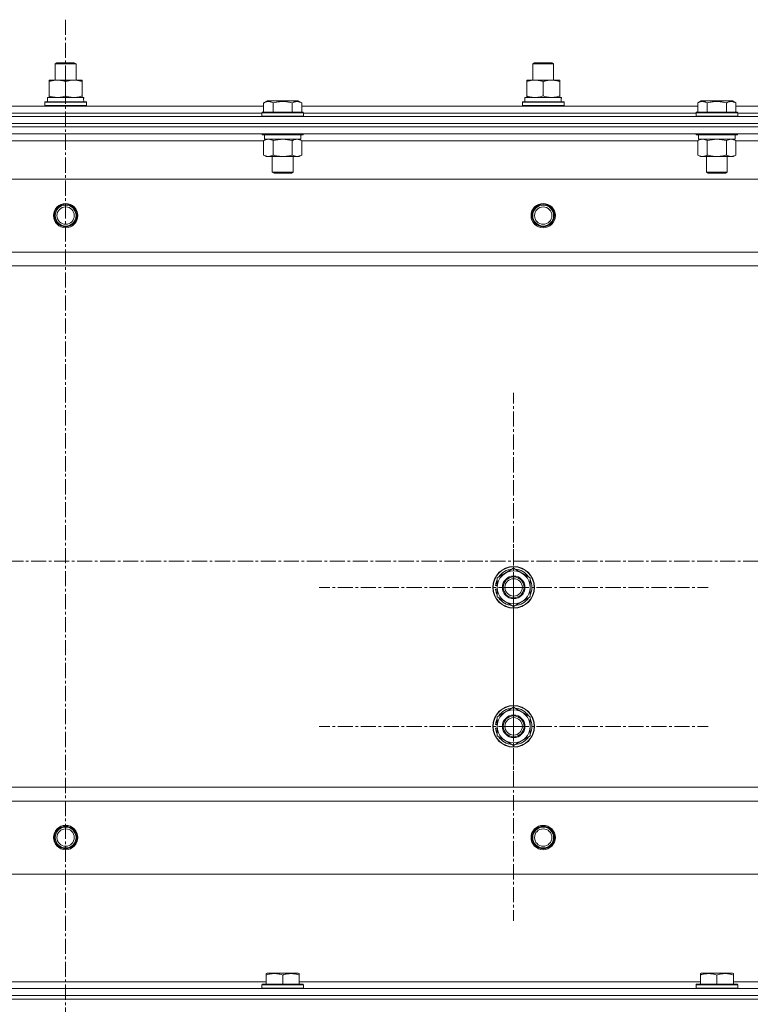
# Model space of a CAD drawing. Units: millimetres. Extents: x 0 to 30397, y -7 to 21000.
# Drawn here: x 3278 to 3699, y 17191 to 17758 of the extents above; entities that cross this region are included whole.
import ezdxf

# ---------------------------------------------------------------- set-up
doc = ezdxf.new("R2010")
doc.units = ezdxf.units.MM
doc.linetypes.add('K5LT_AXLED', pattern=[13.225, 8.725, -1.5, 1.5, -1.5])
doc.linetypes.add('K5LT_THIN', pattern=[0])
for name, color, linetype, true_color in [('OSI', 2, 'Continuous', 0xffff00), ('R', 1, 'Continuous', 0xff0000), ('WELDING', 7, 'Continuous', 0xffffff)]:
    doc.layers.add(name, color=color, linetype=linetype, true_color=true_color)

msp = doc.modelspace()

# ---------------------------------------------------------------- linework, layer by layer
at = {"layer": 'OSI', "color": 30, "linetype": 'K5LT_AXLED', "lineweight": 13, "true_color": 0xff8000}
for p, q in [((3304.24, 17757.97), (3304.24, 13363.97)), ((3562.24, 17431.21), (3562.24, 17543.21)), ((3562.24, 17351.21), (3562.24, 17463.21)), ((11029.74, 17446.21), (2564.74, 17446.21)), ((3562.24, 17431.21), (3450.24, 17431.21)), ((3562.24, 17431.21), (3562.24, 17319.21)), ((3562.24, 17431.21), (3674.24, 17431.21)), ((3562.24, 17351.21), (3450.24, 17351.21)), ((3562.24, 17351.21), (3674.24, 17351.21)), ((3562.24, 17351.21), (3562.24, 17239.21))]:
    msp.add_line(p, q, dxfattribs=at)
at = {"layer": 'R', "color": 7, "linetype": 'K5LT_THIN', "lineweight": 13}
for p, q in [((3298.24, 17732.63), (3299.24, 17733.21)), ((3298.24, 17723.21), (3298.24, 17732.63)), ((3298.24, 17732.63), (3310.24, 17732.63)), ((3299.24, 17733.21), (3309.24, 17733.21)), ((3310.24, 17732.63), (3309.24, 17733.21)), ((3310.24, 17732.63), (3309.24, 17733.21)), ((3310.24, 17723.21), (3310.24, 17732.63)), ((3310.24, 17723.21), (3310.24, 17732.63)), ((3573.24, 17732.63), (3574.24, 17733.21)), ((3573.24, 17723.21), (3573.24, 17732.63)), ((3573.24, 17732.63), (3585.24, 17732.63)), ((3574.24, 17733.21), (3584.24, 17733.21)), ((3585.24, 17732.63), (3584.24, 17733.21)), ((3585.24, 17732.63), (3584.24, 17733.21)), ((3585.24, 17723.21), (3585.24, 17732.63)), ((3585.24, 17723.21), (3585.24, 17732.63)), ((3294.74, 17722.36), (3294.74, 17723.21)), ((3294.74, 17723.21), (3313.74, 17723.21)), ((3313.74, 17723.21), (3313.74, 17722.36)), ((3569.74, 17722.36), (3569.74, 17723.21)), ((3569.74, 17723.21), (3588.74, 17723.21)), ((3588.74, 17723.21), (3588.74, 17722.36)), ((3294.74, 17714.05), (3294.74, 17722.36)), ((3304.24, 17714.05), (3304.24, 17722.36)), ((3313.74, 17714.05), (3313.74, 17722.36)), ((3569.74, 17714.05), (3569.74, 17722.36)), ((3579.24, 17714.05), (3579.24, 17722.36)), ((3588.74, 17714.05), (3588.74, 17722.36)), ((3293.74, 17713.21), (3314.49, 17713.21)), ((3293.74, 17710.71), (3293.74, 17713.21)), ((3294.74, 17713.21), (3294.74, 17714.05)), ((3313.74, 17714.05), (3313.74, 17713.21)), ((3314.69, 17713.21), (3314.49, 17713.21)), ((3314.69, 17713.21), (3314.61, 17711.83)), ((3568.74, 17713.21), (3589.49, 17713.21)), ((3568.74, 17710.71), (3568.74, 17713.21)), ((3569.74, 17713.21), (3569.74, 17714.05)), ((3588.74, 17714.05), (3588.74, 17713.21)), ((3589.69, 17713.21), (3589.49, 17713.21)), ((3589.69, 17713.21), (3589.61, 17711.83)), ((3190.21, 17708.21), (3418.27, 17708.21)), ((3292.24, 17710.41), (3292.41, 17710.71)), ((3292.24, 17708.51), (3292.24, 17710.41)), ((3292.24, 17710.41), (3316.24, 17710.41)), ((3292.24, 17708.51), (3292.41, 17708.21)), ((3292.24, 17708.51), (3316.24, 17708.51)), ((3292.41, 17710.71), (3316.07, 17710.71)), ((3316.24, 17710.41), (3316.07, 17710.71)), ((3316.24, 17708.51), (3316.07, 17708.21)), ((3316.24, 17708.51), (3316.24, 17710.41)), ((3418.27, 17710.05), (3420.27, 17711.21)), ((3418.27, 17710.05), (3418.27, 17704.71)), ((3421.47, 17711.21), (3420.27, 17711.21)), ((3438.21, 17711.21), (3421.47, 17711.21)), ((3423.76, 17710.05), (3423.76, 17704.71)), ((3434.73, 17710.05), (3434.73, 17704.71)), ((3440.21, 17710.05), (3438.21, 17711.21)), ((3440.21, 17710.05), (3440.21, 17704.71)), ((3440.21, 17708.21), (3668.27, 17708.21)), ((3567.24, 17710.41), (3567.41, 17710.71)), ((3567.24, 17708.51), (3567.24, 17710.41)), ((3567.24, 17710.41), (3591.24, 17710.41)), ((3567.24, 17708.51), (3567.41, 17708.21)), ((3567.24, 17708.51), (3591.24, 17708.51)), ((3567.41, 17710.71), (3591.07, 17710.71)), ((3591.24, 17710.41), (3591.07, 17710.71)), ((3591.24, 17708.51), (3591.07, 17708.21)), ((3591.24, 17708.51), (3591.24, 17710.41)), ((3668.27, 17710.05), (3670.27, 17711.21)), ((3668.27, 17710.05), (3668.27, 17704.71)), ((3671.47, 17711.21), (3670.27, 17711.21)), ((3688.21, 17711.21), (3671.47, 17711.21)), ((3673.76, 17710.05), (3673.76, 17704.71)), ((3684.73, 17710.05), (3684.73, 17704.71)), ((3690.21, 17710.05), (3688.21, 17711.21)), ((3690.21, 17710.05), (3690.21, 17704.71)), ((3690.21, 17708.21), (3918.27, 17708.21)), ((2612.24, 17702.21), (3996.24, 17702.21)), ((3191.24, 17704.21), (3417.24, 17704.21)), ((3191.24, 17704.21), (3417.24, 17704.21)), ((3417.24, 17704.41), (3417.41, 17704.71)), ((3417.24, 17704.41), (3417.24, 17702.51)), ((3418.85, 17704.41), (3417.24, 17704.41)), ((3417.24, 17702.51), (3417.41, 17702.21)), ((3418.85, 17702.51), (3417.24, 17702.51)), ((3419, 17704.71), (3417.41, 17704.71)), ((3441.24, 17704.41), (3418.85, 17704.41)), ((3441.24, 17702.51), (3418.85, 17702.51)), ((3441.07, 17704.71), (3419, 17704.71)), ((3441.24, 17704.41), (3441.07, 17704.71)), ((3441.24, 17702.51), (3441.07, 17702.21)), ((3441.24, 17704.41), (3441.24, 17702.51)), ((3441.24, 17704.21), (3667.24, 17704.21)), ((3441.24, 17704.21), (3667.24, 17704.21)), ((3667.24, 17704.41), (3667.41, 17704.71)), ((3667.24, 17704.41), (3667.24, 17702.51)), ((3668.85, 17704.41), (3667.24, 17704.41)), ((3667.24, 17702.51), (3667.41, 17702.21)), ((3668.85, 17702.51), (3667.24, 17702.51)), ((3669, 17704.71), (3667.41, 17704.71)), ((3691.24, 17704.41), (3668.85, 17704.41)), ((3691.24, 17702.51), (3668.85, 17702.51)), ((3691.07, 17704.71), (3669, 17704.71)), ((3691.24, 17704.41), (3691.07, 17704.71)), ((3691.24, 17702.51), (3691.07, 17702.21)), ((3691.24, 17704.41), (3691.24, 17702.51)), ((3691.24, 17704.21), (3917.24, 17704.21)), ((3691.24, 17704.21), (3917.24, 17704.21)), ((2612.24, 17698.21), (3996.24, 17698.21)), ((2612.24, 17698.21), (3996.24, 17698.21)), ((2612.24, 17696.21), (3996.24, 17696.21)), ((2612.24, 17696.21), (3996.24, 17696.21)), ((2612.24, 17692.21), (3996.24, 17692.21)), ((3417.24, 17692.21), (3417.24, 17692.01)), ((3417.24, 17692.01), (3417.41, 17691.71)), ((3418.85, 17692.01), (3417.24, 17692.01)), ((3419, 17691.71), (3417.41, 17691.71)), ((3418.27, 17688.36), (3419.74, 17689.21)), ((3418.74, 17691.71), (3418.74, 17689.21)), ((3439.74, 17689.21), (3418.74, 17689.21)), ((3441.24, 17692.01), (3418.85, 17692.01)), ((3441.07, 17691.71), (3419, 17691.71)), ((3440.21, 17688.36), (3438.74, 17689.21)), ((3439.74, 17691.71), (3439.74, 17689.21)), ((3441.24, 17692.01), (3441.07, 17691.71)), ((3441.24, 17692.21), (3441.24, 17692.01)), ((3667.24, 17692.21), (3667.24, 17692.01)), ((3667.24, 17692.01), (3667.41, 17691.71)), ((3668.85, 17692.01), (3667.24, 17692.01)), ((3669, 17691.71), (3667.41, 17691.71)), ((3668.27, 17688.36), (3669.74, 17689.21)), ((3668.74, 17691.71), (3668.74, 17689.21)), ((3689.74, 17689.21), (3668.74, 17689.21)), ((3691.24, 17692.01), (3668.85, 17692.01)), ((3691.07, 17691.71), (3669, 17691.71)), ((3690.21, 17688.36), (3688.74, 17689.21)), ((3689.74, 17691.71), (3689.74, 17689.21)), ((3691.24, 17692.01), (3691.07, 17691.71)), ((3691.24, 17692.21), (3691.24, 17692.01)), ((3190.21, 17688.21), (3418.27, 17688.21)), ((3418.27, 17688.36), (3418.27, 17680.05)), ((3423.76, 17688.36), (3423.76, 17680.05)), ((3434.73, 17688.36), (3434.73, 17680.05)), ((3440.21, 17688.36), (3440.21, 17680.05)), ((3440.21, 17688.21), (3668.27, 17688.21)), ((3668.27, 17688.36), (3668.27, 17680.05)), ((3673.76, 17688.36), (3673.76, 17680.05)), ((3684.73, 17688.36), (3684.73, 17680.05)), ((3690.21, 17688.36), (3690.21, 17680.05)), ((3690.21, 17688.21), (3918.27, 17688.21)), ((3418.27, 17680.05), (3419.74, 17679.21)), ((3421.01, 17679.21), (3419.74, 17679.21)), ((3438.74, 17679.21), (3421.01, 17679.21)), ((3423.24, 17679.21), (3423.24, 17670.28)), ((3435.24, 17679.21), (3435.24, 17670.28)), ((3440.21, 17680.05), (3438.74, 17679.21)), ((3668.27, 17680.05), (3669.74, 17679.21)), ((3671.01, 17679.21), (3669.74, 17679.21)), ((3688.74, 17679.21), (3671.01, 17679.21)), ((3673.24, 17679.21), (3673.24, 17670.28)), ((3685.24, 17679.21), (3685.24, 17670.28)), ((3690.21, 17680.05), (3688.74, 17679.21)), ((2655.74, 17666.21), (3952.74, 17666.21)), ((3423.24, 17670.28), (3424.24, 17669.71)), ((3424.04, 17670.28), (3423.24, 17670.28)), ((3435.24, 17670.28), (3424.04, 17670.28)), ((3424.91, 17669.71), (3424.24, 17669.71)), ((3434.24, 17669.71), (3424.91, 17669.71)), ((3435.24, 17670.28), (3434.24, 17669.71)), ((3673.24, 17670.28), (3674.24, 17669.71)), ((3674.04, 17670.28), (3673.24, 17670.28)), ((3685.24, 17670.28), (3674.04, 17670.28)), ((3674.91, 17669.71), (3674.24, 17669.71)), ((3684.24, 17669.71), (3674.91, 17669.71)), ((3685.24, 17670.28), (3684.24, 17669.71)), ((2704.24, 17624.21), (3904.24, 17624.21)), ((2704.24, 17616.21), (3904.24, 17616.21)), ((3552.74, 17436.69), (3562.24, 17442.17)), ((3562.24, 17442.17), (3571.74, 17436.69)), ((3552.74, 17431.21), (3552.74, 17436.69)), ((3571.74, 17436.69), (3571.74, 17431.21)), ((3551.79, 17430.19), (3552.74, 17430.19)), ((3552.74, 17432.34), (3551.8, 17432.34)), ((3552.74, 17433.5), (3551.99, 17433.5)), ((3552.74, 17425.72), (3552.74, 17431.21)), ((3571.74, 17431.21), (3571.74, 17425.72)), ((3562.24, 17420.24), (3552.74, 17425.72)), ((3571.74, 17425.72), (3562.24, 17420.24)), ((3552.74, 17356.69), (3562.24, 17362.17)), ((3562.24, 17362.17), (3571.74, 17356.69)), ((3552.74, 17351.21), (3552.74, 17356.69)), ((3571.74, 17356.69), (3571.74, 17351.21)), ((3551.79, 17350.19), (3552.74, 17350.19)), ((3552.74, 17352.34), (3551.8, 17352.34)), ((3552.74, 17353.5), (3551.99, 17353.5)), ((3552.74, 17345.72), (3552.74, 17351.21)), ((3571.74, 17351.21), (3571.74, 17345.72)), ((3562.24, 17340.24), (3552.74, 17345.72)), ((3571.74, 17345.72), (3562.24, 17340.24)), ((2704.24, 17316.21), (3904.24, 17316.21)), ((2704.24, 17308.21), (3904.24, 17308.21)), ((2655.74, 17266.21), (3952.74, 17266.21)), ((3419.74, 17208.9), (3420.27, 17209.21)), ((3419.74, 17208.05), (3419.74, 17208.9)), ((3419.74, 17208.05), (3419.74, 17202.71)), ((3438.21, 17209.21), (3420.27, 17209.21)), ((3429.24, 17208.05), (3429.24, 17202.71)), ((3438.74, 17208.9), (3438.21, 17209.21)), ((3438.74, 17208.9), (3438.74, 17208.05)), ((3438.74, 17208.05), (3438.74, 17202.71)), ((3669.74, 17208.9), (3670.27, 17209.21)), ((3669.74, 17208.05), (3669.74, 17208.9)), ((3669.74, 17208.05), (3669.74, 17202.71)), ((3688.21, 17209.21), (3670.27, 17209.21)), ((3679.24, 17208.05), (3679.24, 17202.71)), ((3688.74, 17208.9), (3688.21, 17209.21)), ((3688.74, 17208.9), (3688.74, 17208.05)), ((3688.74, 17208.05), (3688.74, 17202.71)), ((3419.74, 17204.21), (3188.74, 17204.21)), ((3417.24, 17202.41), (3417.41, 17202.71)), ((3417.24, 17200.51), (3417.24, 17202.41)), ((3417.24, 17202.41), (3441.24, 17202.41)), ((3417.41, 17202.71), (3441.07, 17202.71)), ((3669.74, 17204.21), (3438.74, 17204.21)), ((3441.24, 17202.41), (3441.07, 17202.71)), ((3441.24, 17200.51), (3441.24, 17202.41)), ((3667.24, 17202.41), (3667.41, 17202.71)), ((3667.24, 17200.51), (3667.24, 17202.41)), ((3667.24, 17202.41), (3691.24, 17202.41)), ((3667.41, 17202.71), (3691.07, 17202.71)), ((3919.74, 17204.21), (3688.74, 17204.21)), ((3691.24, 17202.41), (3691.07, 17202.71)), ((3691.24, 17200.51), (3691.24, 17202.41)), ((3996.24, 17200.21), (2612.24, 17200.21)), ((2612.24, 17196.21), (3996.24, 17196.21)), ((3996.24, 17196.21), (2612.24, 17196.21)), ((3417.24, 17200.51), (3417.41, 17200.21)), ((3417.24, 17200.51), (3441.24, 17200.51)), ((3441.24, 17200.51), (3441.07, 17200.21)), ((3667.24, 17200.51), (3667.41, 17200.21)), ((3667.24, 17200.51), (3691.24, 17200.51)), ((3691.24, 17200.51), (3691.07, 17200.21)), ((2612.24, 17194.21), (3996.24, 17194.21)), ((2612.24, 17194.21), (3996.24, 17194.21))]:
    msp.add_line(p, q, dxfattribs=at)
for centre, radius in [((3304.24, 17645.21), 7), ((3304.24, 17645.21), 6.5), ((3304.24, 17645.21), 6), ((3304.24, 17645.21), 5), ((3579.24, 17645.21), 7), ((3579.24, 17645.21), 6.5), ((3579.24, 17645.21), 6), ((3579.24, 17645.21), 5), ((3562.24, 17431.21), 12), ((3562.24, 17431.21), 11.83), ((3562.24, 17431.21), 6.5), ((3562.24, 17431.21), 6), ((3562.24, 17431.21), 5), ((3562.24, 17351.21), 12), ((3562.24, 17351.21), 11.83), ((3562.24, 17351.21), 6.5), ((3562.24, 17351.21), 6), ((3562.24, 17351.21), 5), ((3304.24, 17287.21), 7), ((3304.24, 17287.21), 6.5), ((3304.24, 17287.21), 6), ((3304.24, 17287.21), 5), ((3579.24, 17287.21), 7), ((3579.24, 17287.21), 6.5), ((3579.24, 17287.21), 6), ((3579.24, 17287.21), 5)]:
    msp.add_circle(centre, radius, dxfattribs=at)
for centre, radius, start, end in [((3562.24, 17431.21), 9.5, 0, 180), ((3562.24, 17431.21), 10.5, 94.7912, 145.2088), ((3562.24, 17431.21), 10.5, 34.7912, 85.2088), ((3562.24, 17431.21), 10.5, 154.7912, 167.3589), ((3562.24, 17431.21), 10.5, 334.7912, 25.2088), ((3562.24, 17431.21), 10.5, 185.5324, 205.2088), ((3562.24, 17431.21), 10.5, 167.3589, 173.8105), ((3562.24, 17431.21), 9.5, 180, 0), ((3562.24, 17431.21), 10.5, 214.7912, 265.2088), ((3562.24, 17431.21), 10.5, 274.7912, 325.2088), ((3562.24, 17351.21), 9.5, 0, 180), ((3562.24, 17351.21), 10.5, 94.7912, 145.2088), ((3562.24, 17351.21), 10.5, 34.7912, 85.2088), ((3562.24, 17351.21), 10.5, 154.7912, 167.3589), ((3562.24, 17351.21), 10.5, 334.7912, 25.2088), ((3562.24, 17351.21), 10.5, 185.5324, 205.2088), ((3562.24, 17351.21), 10.5, 167.3589, 173.8105), ((3562.24, 17351.21), 9.5, 180, 0), ((3562.24, 17351.21), 10.5, 214.7912, 265.2088), ((3562.24, 17351.21), 10.5, 274.7912, 325.2088)]:
    msp.add_arc(centre, radius, start, end, dxfattribs=at)
for centre in [(3304.24, 17708.28), (3579.24, 17708.28)]:
    msp.add_ellipse(centre, major_axis=(0, 22.52), ratio=0.466308, start_param=-1.46277, end_param=-1.350168, dxfattribs=at)
at = {"layer": 'WELDING', "color": 7, "linetype": 'K5LT_THIN', "lineweight": 13}
for p, q in [((3429.24, 17689.21), (3423.83, 17688.38)), ((3434.73, 17688.36), (3429.24, 17689.21)), ((3440.21, 17688.36), (3437.47, 17689.21)), ((3679.24, 17689.21), (3673.83, 17688.38)), ((3684.73, 17688.36), (3679.24, 17689.21)), ((3690.21, 17688.36), (3687.47, 17689.21)), ((3423.83, 17688.38), (3423.76, 17688.36)), ((3673.83, 17688.38), (3673.76, 17688.36))]:
    msp.add_line(p, q, dxfattribs=at)
for points, knots in [([(3304.24, 17722.36), (3303.68, 17722.54), (3302.87, 17722.78), (3301.87, 17722.99), (3301.27, 17723.08), (3300.75, 17723.14), (3300.23, 17723.19), (3299.7, 17723.21), (3299.17, 17723.2), (3298.65, 17723.18), (3298.06, 17723.13), (3297.34, 17723.03), (3296.2, 17722.8), (3295.32, 17722.55), (3294.74, 17722.36)], [0, 0, 0, 0, 2.72415, 3.912285, 4.716446, 5.530362, 6.353984, 7.180289, 7.997717, 8.810544, 9.605533, 10.761675, 12.184093, 15, 15, 15, 15]), ([(3313.74, 17722.36), (3313.18, 17722.54), (3312.37, 17722.78), (3311.37, 17722.99), (3310.77, 17723.08), (3310.25, 17723.14), (3309.73, 17723.19), (3309.2, 17723.21), (3308.67, 17723.2), (3308.15, 17723.18), (3307.56, 17723.13), (3306.84, 17723.03), (3305.7, 17722.8), (3304.82, 17722.55), (3304.24, 17722.36)], [0, 0, 0, 0, 2.72415, 3.912285, 4.716446, 5.530362, 6.353984, 7.180289, 7.997717, 8.810544, 9.605533, 10.761675, 12.184093, 15, 15, 15, 15]), ([(3579.24, 17722.36), (3578.68, 17722.54), (3577.87, 17722.78), (3576.87, 17722.99), (3576.27, 17723.08), (3575.75, 17723.14), (3575.23, 17723.19), (3574.7, 17723.21), (3574.17, 17723.2), (3573.65, 17723.18), (3573.06, 17723.13), (3572.34, 17723.03), (3571.2, 17722.8), (3570.32, 17722.55), (3569.74, 17722.36)], [0, 0, 0, 0, 2.72415, 3.912285, 4.716446, 5.530362, 6.353984, 7.180289, 7.997717, 8.810544, 9.605533, 10.761675, 12.184093, 15, 15, 15, 15]), ([(3588.74, 17722.36), (3588.18, 17722.54), (3587.37, 17722.78), (3586.37, 17722.99), (3585.77, 17723.08), (3585.25, 17723.14), (3584.73, 17723.19), (3584.2, 17723.21), (3583.67, 17723.2), (3583.15, 17723.18), (3582.56, 17723.13), (3581.84, 17723.03), (3580.7, 17722.8), (3579.82, 17722.55), (3579.24, 17722.36)], [0, 0, 0, 0, 2.72415, 3.912285, 4.716446, 5.530362, 6.353984, 7.180289, 7.997717, 8.810544, 9.605533, 10.761675, 12.184093, 15, 15, 15, 15]), ([(3294.74, 17714.05), (3295.24, 17713.89), (3296, 17713.66), (3296.97, 17713.45), (3297.63, 17713.34), (3298.25, 17713.26), (3298.87, 17713.22), (3299.29, 17713.21), (3299.49, 17713.21)], [0, 0, 0, 0, 2.905563, 4.375924, 5.511195, 6.679161, 7.850161, 9, 9, 9, 9]), ([(3299.49, 17713.21), (3299.71, 17713.21), (3300.14, 17713.22), (3300.78, 17713.27), (3301.41, 17713.35), (3302.22, 17713.49), (3303.16, 17713.71), (3303.89, 17713.94), (3304.24, 17714.05)], [0, 0, 0, 0, 1.192024, 2.404251, 3.60809, 4.765234, 6.955738, 9, 9, 9, 9]), ([(3304.24, 17714.05), (3304.74, 17713.89), (3305.5, 17713.66), (3306.47, 17713.45), (3307.13, 17713.34), (3307.75, 17713.26), (3308.37, 17713.22), (3308.79, 17713.21), (3308.99, 17713.21)], [0, 0, 0, 0, 2.905563, 4.375924, 5.511195, 6.679161, 7.850161, 9, 9, 9, 9]), ([(3308.99, 17713.21), (3309.21, 17713.21), (3309.64, 17713.22), (3310.28, 17713.27), (3310.91, 17713.35), (3311.72, 17713.49), (3312.66, 17713.71), (3313.39, 17713.94), (3313.74, 17714.05)], [0, 0, 0, 0, 1.192024, 2.404251, 3.60809, 4.765234, 6.955738, 9, 9, 9, 9]), ([(3569.74, 17714.05), (3570.24, 17713.89), (3571, 17713.66), (3571.97, 17713.45), (3572.63, 17713.34), (3573.25, 17713.26), (3573.87, 17713.22), (3574.29, 17713.21), (3574.49, 17713.21)], [0, 0, 0, 0, 2.905563, 4.375924, 5.511195, 6.679161, 7.850161, 9, 9, 9, 9]), ([(3574.49, 17713.21), (3574.71, 17713.21), (3575.14, 17713.22), (3575.78, 17713.27), (3576.41, 17713.35), (3577.22, 17713.49), (3578.16, 17713.71), (3578.89, 17713.94), (3579.24, 17714.05)], [0, 0, 0, 0, 1.192024, 2.404251, 3.60809, 4.765234, 6.955738, 9, 9, 9, 9]), ([(3579.24, 17714.05), (3579.74, 17713.89), (3580.5, 17713.66), (3581.47, 17713.45), (3582.13, 17713.34), (3582.75, 17713.26), (3583.37, 17713.22), (3583.79, 17713.21), (3583.99, 17713.21)], [0, 0, 0, 0, 2.905563, 4.375924, 5.511195, 6.679161, 7.850161, 9, 9, 9, 9]), ([(3583.99, 17713.21), (3584.21, 17713.21), (3584.64, 17713.22), (3585.28, 17713.27), (3585.91, 17713.35), (3586.72, 17713.49), (3587.66, 17713.71), (3588.39, 17713.94), (3588.74, 17714.05)], [0, 0, 0, 0, 1.192024, 2.404251, 3.60809, 4.765234, 6.955738, 9, 9, 9, 9]), ([(3421.01, 17710.9), (3420.86, 17710.9), (3420.56, 17710.88), (3420.12, 17710.81), (3419.55, 17710.66), (3418.93, 17710.41), (3418.45, 17710.16), (3418.27, 17710.05)], [0, 0, 0, 0, 1.350157, 2.572931, 3.756175, 6.369602, 8, 8, 8, 8]), ([(3423.76, 17710.05), (3423.5, 17710.2), (3423.08, 17710.42), (3422.49, 17710.65), (3422.02, 17710.79), (3421.6, 17710.87), (3421.27, 17710.9), (3421.08, 17710.9), (3421.01, 17710.9)], [0, 0, 0, 0, 2.547267, 4.27468, 5.750939, 7.171551, 8.381249, 9, 9, 9, 9]), ([(3434.73, 17710.05), (3434.19, 17710.21), (3433.3, 17710.44), (3432.18, 17710.65), (3431.4, 17710.76), (3430.8, 17710.83), (3430.22, 17710.87), (3429.63, 17710.9), (3429.02, 17710.9), (3428.4, 17710.88), (3427.76, 17710.84), (3427.11, 17710.77), (3426.34, 17710.66), (3425.21, 17710.44), (3424.31, 17710.21), (3423.76, 17710.05)], [0, 0, 0, 0, 2.400934, 3.977567, 4.913586, 5.783319, 6.583675, 7.42636, 8.303602, 9.201828, 10.1214, 11.060865, 12.021818, 13.488338, 16, 16, 16, 16]), ([(3440.21, 17710.05), (3439.91, 17710.23), (3439.46, 17710.45), (3438.9, 17710.66), (3438.55, 17710.76), (3438.25, 17710.83), (3437.96, 17710.87), (3437.66, 17710.9), (3437.36, 17710.9), (3437.05, 17710.88), (3436.73, 17710.84), (3436.35, 17710.76), (3435.85, 17710.6), (3435.28, 17710.36), (3434.89, 17710.15), (3434.73, 17710.05)], [0, 0, 0, 0, 2.704026, 3.977567, 4.913586, 5.783319, 6.583675, 7.42636, 8.303602, 9.201828, 10.1214, 11.060865, 12.506598, 14.484694, 16, 16, 16, 16]), ([(3671.01, 17710.9), (3670.86, 17710.9), (3670.56, 17710.88), (3670.12, 17710.81), (3669.55, 17710.66), (3668.93, 17710.41), (3668.45, 17710.16), (3668.27, 17710.05)], [0, 0, 0, 0, 1.350157, 2.572931, 3.756175, 6.369602, 8, 8, 8, 8]), ([(3673.76, 17710.05), (3673.5, 17710.2), (3673.08, 17710.42), (3672.49, 17710.65), (3672.02, 17710.79), (3671.6, 17710.87), (3671.27, 17710.9), (3671.08, 17710.9), (3671.01, 17710.9)], [0, 0, 0, 0, 2.547267, 4.27468, 5.750939, 7.171551, 8.381249, 9, 9, 9, 9]), ([(3684.73, 17710.05), (3684.19, 17710.21), (3683.3, 17710.44), (3682.18, 17710.65), (3681.4, 17710.76), (3680.8, 17710.83), (3680.22, 17710.87), (3679.63, 17710.9), (3679.02, 17710.9), (3678.4, 17710.88), (3677.76, 17710.84), (3677.11, 17710.77), (3676.34, 17710.66), (3675.21, 17710.44), (3674.31, 17710.21), (3673.76, 17710.05)], [0, 0, 0, 0, 2.400934, 3.977567, 4.913586, 5.783319, 6.583675, 7.42636, 8.303602, 9.201828, 10.1214, 11.060865, 12.021818, 13.488338, 16, 16, 16, 16]), ([(3690.21, 17710.05), (3689.91, 17710.23), (3689.46, 17710.45), (3688.9, 17710.66), (3688.55, 17710.76), (3688.25, 17710.83), (3687.96, 17710.87), (3687.66, 17710.9), (3687.36, 17710.9), (3687.05, 17710.88), (3686.73, 17710.84), (3686.35, 17710.76), (3685.85, 17710.6), (3685.28, 17710.36), (3684.89, 17710.15), (3684.73, 17710.05)], [0, 0, 0, 0, 2.704026, 3.977567, 4.913586, 5.783319, 6.583675, 7.42636, 8.303602, 9.201828, 10.1214, 11.060865, 12.506598, 14.484694, 16, 16, 16, 16]), ([(3421.01, 17689.21), (3420.89, 17689.21), (3420.64, 17689.19), (3420.27, 17689.14), (3419.9, 17689.06), (3419.44, 17688.92), (3418.9, 17688.7), (3418.47, 17688.47), (3418.27, 17688.36)], [0, 0, 0, 0, 1.192024, 2.404251, 3.60809, 4.765234, 6.955738, 9, 9, 9, 9]), ([(3423.76, 17688.36), (3423.47, 17688.52), (3423.03, 17688.75), (3422.47, 17688.96), (3422.08, 17689.07), (3421.73, 17689.15), (3421.37, 17689.19), (3421.13, 17689.21), (3421.01, 17689.21)], [0, 0, 0, 0, 2.905563, 4.375924, 5.511195, 6.679161, 7.850161, 9, 9, 9, 9]), ([(3437.47, 17689.21), (3437.34, 17689.21), (3437.09, 17689.19), (3436.72, 17689.14), (3436.36, 17689.06), (3435.89, 17688.92), (3435.35, 17688.7), (3434.93, 17688.47), (3434.73, 17688.36)], [0, 0, 0, 0, 1.192024, 2.404251, 3.60809, 4.765234, 6.955738, 9, 9, 9, 9]), ([(3671.01, 17689.21), (3670.89, 17689.21), (3670.64, 17689.19), (3670.27, 17689.14), (3669.9, 17689.06), (3669.44, 17688.92), (3668.9, 17688.7), (3668.47, 17688.47), (3668.27, 17688.36)], [0, 0, 0, 0, 1.192024, 2.404251, 3.60809, 4.765234, 6.955738, 9, 9, 9, 9]), ([(3673.76, 17688.36), (3673.47, 17688.52), (3673.03, 17688.75), (3672.47, 17688.96), (3672.08, 17689.07), (3671.73, 17689.15), (3671.37, 17689.19), (3671.13, 17689.21), (3671.01, 17689.21)], [0, 0, 0, 0, 2.905563, 4.375924, 5.511195, 6.679161, 7.850161, 9, 9, 9, 9]), ([(3687.47, 17689.21), (3687.34, 17689.21), (3687.09, 17689.19), (3686.72, 17689.14), (3686.36, 17689.06), (3685.89, 17688.92), (3685.35, 17688.7), (3684.93, 17688.47), (3684.73, 17688.36)], [0, 0, 0, 0, 1.192024, 2.404251, 3.60809, 4.765234, 6.955738, 9, 9, 9, 9]), ([(3418.27, 17680.05), (3418.52, 17679.91), (3418.95, 17679.69), (3419.56, 17679.45), (3420.06, 17679.31), (3420.54, 17679.22), (3420.85, 17679.21), (3421.01, 17679.21)], [0, 0, 0, 0, 2.217775, 3.830428, 5.353122, 6.582558, 8, 8, 8, 8]), ([(3421.01, 17679.21), (3421.17, 17679.21), (3421.44, 17679.22), (3421.83, 17679.28), (3422.11, 17679.35), (3422.51, 17679.46), (3423.05, 17679.67), (3423.52, 17679.92), (3423.76, 17680.05)], [0, 0, 0, 0, 1.548206, 2.616755, 3.724998, 4.291764, 6.613357, 9, 9, 9, 9]), ([(3423.76, 17680.05), (3424.4, 17679.87), (3425.34, 17679.63), (3426.49, 17679.42), (3427.18, 17679.33), (3427.78, 17679.27), (3428.39, 17679.22), (3429, 17679.2), (3429.61, 17679.21), (3430.21, 17679.23), (3430.89, 17679.28), (3431.72, 17679.38), (3433.04, 17679.61), (3434.06, 17679.86), (3434.73, 17680.05)], [0, 0, 0, 0, 2.72415, 3.912285, 4.716446, 5.530362, 6.353984, 7.180289, 7.997717, 8.810544, 9.605533, 10.761675, 12.184093, 15, 15, 15, 15]), ([(3434.73, 17680.05), (3435.05, 17679.87), (3435.52, 17679.63), (3436.09, 17679.42), (3436.44, 17679.33), (3436.74, 17679.27), (3437.04, 17679.22), (3437.35, 17679.2), (3437.65, 17679.21), (3437.95, 17679.23), (3438.29, 17679.28), (3438.71, 17679.38), (3439.37, 17679.61), (3439.88, 17679.86), (3440.21, 17680.05)], [0, 0, 0, 0, 2.72415, 3.912285, 4.716446, 5.530362, 6.353984, 7.180289, 7.997717, 8.810544, 9.605533, 10.761675, 12.184093, 15, 15, 15, 15]), ([(3668.27, 17680.05), (3668.52, 17679.91), (3668.95, 17679.69), (3669.56, 17679.45), (3670.06, 17679.31), (3670.54, 17679.22), (3670.85, 17679.21), (3671.01, 17679.21)], [0, 0, 0, 0, 2.217775, 3.830428, 5.353122, 6.582558, 8, 8, 8, 8]), ([(3671.01, 17679.21), (3671.17, 17679.21), (3671.44, 17679.22), (3671.83, 17679.28), (3672.11, 17679.35), (3672.51, 17679.46), (3673.05, 17679.67), (3673.52, 17679.92), (3673.76, 17680.05)], [0, 0, 0, 0, 1.548206, 2.616755, 3.724998, 4.291764, 6.613357, 9, 9, 9, 9]), ([(3673.76, 17680.05), (3674.4, 17679.87), (3675.34, 17679.63), (3676.49, 17679.42), (3677.18, 17679.33), (3677.78, 17679.27), (3678.39, 17679.22), (3679, 17679.2), (3679.61, 17679.21), (3680.21, 17679.23), (3680.89, 17679.28), (3681.72, 17679.38), (3683.04, 17679.61), (3684.06, 17679.86), (3684.73, 17680.05)], [0, 0, 0, 0, 2.72415, 3.912285, 4.716446, 5.530362, 6.353984, 7.180289, 7.997717, 8.810544, 9.605533, 10.761675, 12.184093, 15, 15, 15, 15]), ([(3684.73, 17680.05), (3685.05, 17679.87), (3685.52, 17679.63), (3686.09, 17679.42), (3686.44, 17679.33), (3686.74, 17679.27), (3687.04, 17679.22), (3687.35, 17679.2), (3687.65, 17679.21), (3687.95, 17679.23), (3688.29, 17679.28), (3688.71, 17679.38), (3689.37, 17679.61), (3689.88, 17679.86), (3690.21, 17680.05)], [0, 0, 0, 0, 2.72415, 3.912285, 4.716446, 5.530362, 6.353984, 7.180289, 7.997717, 8.810544, 9.605533, 10.761675, 12.184093, 15, 15, 15, 15]), ([(3429.24, 17208.05), (3428.72, 17208.23), (3427.94, 17208.45), (3426.97, 17208.66), (3426.36, 17208.76), (3425.84, 17208.83), (3425.34, 17208.87), (3424.83, 17208.9), (3424.3, 17208.9), (3423.76, 17208.88), (3423.21, 17208.84), (3422.65, 17208.77), (3421.98, 17208.66), (3421, 17208.44), (3420.22, 17208.21), (3419.74, 17208.05)], [0, 0, 0, 0, 2.704026, 3.977567, 4.913586, 5.783319, 6.583675, 7.42636, 8.303602, 9.201828, 10.1214, 11.060865, 12.021818, 13.488338, 16, 16, 16, 16]), ([(3438.74, 17208.05), (3438.22, 17208.23), (3437.44, 17208.45), (3436.47, 17208.66), (3435.86, 17208.76), (3435.34, 17208.83), (3434.84, 17208.87), (3434.33, 17208.9), (3433.8, 17208.9), (3433.26, 17208.88), (3432.71, 17208.84), (3432.15, 17208.77), (3431.48, 17208.66), (3430.5, 17208.44), (3429.72, 17208.21), (3429.24, 17208.05)], [0, 0, 0, 0, 2.704026, 3.977567, 4.913586, 5.783319, 6.583675, 7.42636, 8.303602, 9.201828, 10.1214, 11.060865, 12.021818, 13.488338, 16, 16, 16, 16]), ([(3679.24, 17208.05), (3678.72, 17208.23), (3677.94, 17208.45), (3676.97, 17208.66), (3676.36, 17208.76), (3675.84, 17208.83), (3675.34, 17208.87), (3674.83, 17208.9), (3674.3, 17208.9), (3673.76, 17208.88), (3673.21, 17208.84), (3672.65, 17208.77), (3671.98, 17208.66), (3671, 17208.44), (3670.22, 17208.21), (3669.74, 17208.05)], [0, 0, 0, 0, 2.704026, 3.977567, 4.913586, 5.783319, 6.583675, 7.42636, 8.303602, 9.201828, 10.1214, 11.060865, 12.021818, 13.488338, 16, 16, 16, 16]), ([(3688.74, 17208.05), (3688.22, 17208.23), (3687.44, 17208.45), (3686.47, 17208.66), (3685.86, 17208.76), (3685.34, 17208.83), (3684.84, 17208.87), (3684.33, 17208.9), (3683.8, 17208.9), (3683.26, 17208.88), (3682.71, 17208.84), (3682.15, 17208.77), (3681.48, 17208.66), (3680.5, 17208.44), (3679.72, 17208.21), (3679.24, 17208.05)], [0, 0, 0, 0, 2.704026, 3.977567, 4.913586, 5.783319, 6.583675, 7.42636, 8.303602, 9.201828, 10.1214, 11.060865, 12.021818, 13.488338, 16, 16, 16, 16])]:
    msp.add_open_spline(points, degree=3, knots=knots, dxfattribs=at)

doc.saveas('drawing.dxf')
